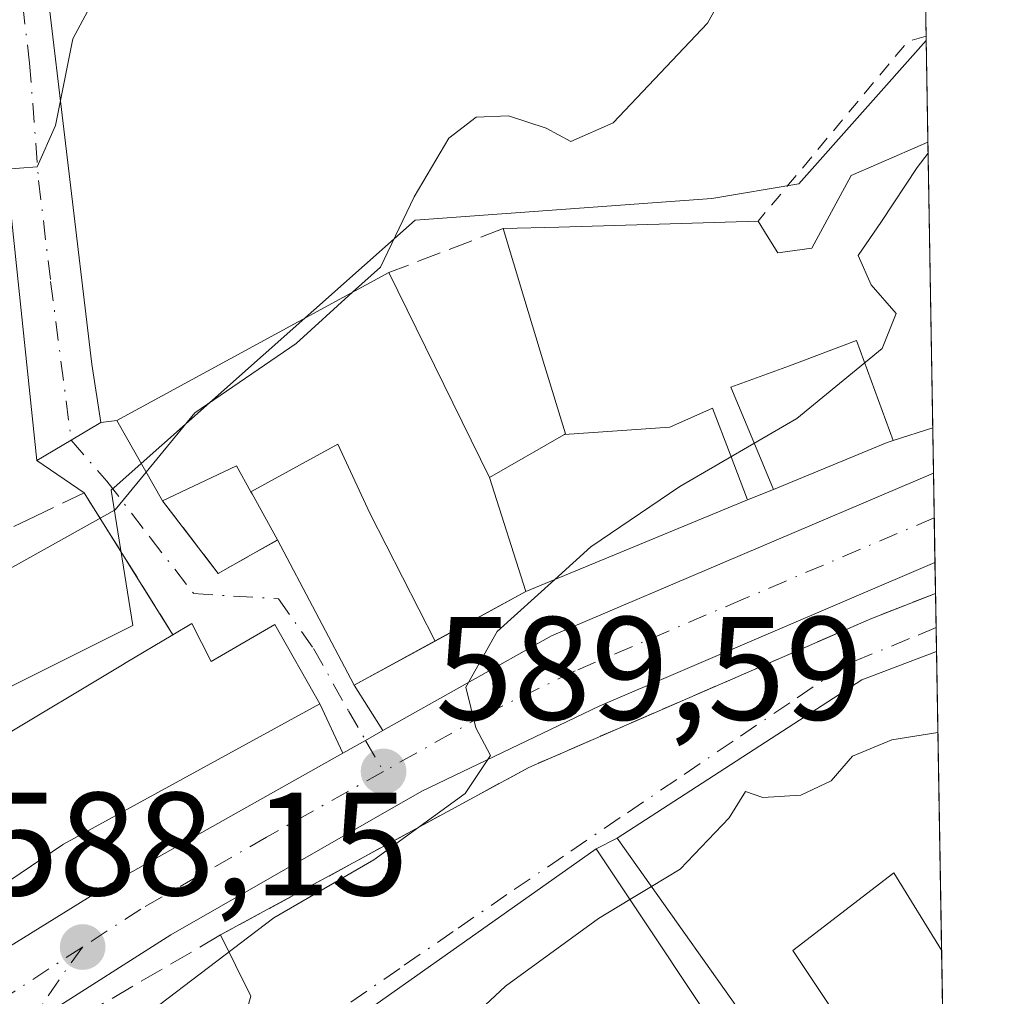
# Model space of a CAD drawing. Units: metres. Extents: x 614614 to 618090, y 4708557 to 4710927.
# Drawn here: x 618008 to 618075, y 4708863 to 4708930 of the extents above; entities that cross this region are included whole.
import ezdxf

# ---------------------------------------------------------------- set-up
doc = ezdxf.new("R2010")
doc.units = ezdxf.units.M
doc.header["$MEASUREMENT"] = 0
for name, pattern in [('DGN Style 2', [1.6480167562047852, 0.988810053722871, -0.6592067024819142]), ('DGN Style 3', [2.307223458686699, 1.648016756204785, -0.6592067024819142]), ('DGN Style 4', [2.6384748266838614, 1.318413404963828, -0.6592067024819142, 0.001648016756204785, -0.6592067024819142])]:
    doc.linetypes.add(name, pattern=pattern)
for name, color, linetype, lineweight in [('Alambrada', 7, 'DGN Style 2', 0), ('Carretera de calzada única Cxs', 7, 'Continuous', 13), ('Carretera de calzada única eje', 7, 'DGN Style 4', 0), ('Comarca CxS', 21, 'Continuous', 0), ('Comunidad Autónoma CxS', 142, 'Continuous', 0), ('Curva de nivel normal', 30, 'Continuous', 0), ('Edificación Cxs', 1, 'Continuous', 13), ('Municipio CxS', 4, 'Continuous', 0), ('Muro lineal', 1, 'DGN Style 3', 13), ('Núcleo urbano CxS', 7, 'Continuous', 0), ('Pista pavimentada Cxs', 135, 'Continuous', 0), ('Pista pavimentada eje', 135, 'DGN Style 4', 0), ('Provincia CxS', 1, 'Continuous', 0), ('Punto de cota en terreno', 7, 'Continuous', 0), ('Rótulo de punto de cota en terreno', 7, 'Continuous', 0), ('Vía urbana Cxs', 4, 'Continuous', 0), ('Vía urbana eje', 4, 'DGN Style 4', 0)]:
    doc.layers.add(name, color=color, linetype=linetype, lineweight=lineweight)
doc.styles.add('Style-Arial', font='txt')

# ---------------------------------------------------------------- blocks, each defined once
blk = doc.blocks.new('5PATER')
at = {"layer": 'Núcleo urbano CxS', "linetype": 'Continuous', "lineweight": 0}
h = blk.add_hatch(color=51, dxfattribs=at)
edge = h.paths.add_edge_path()
edge.add_ellipse((0, 0), major_axis=(-0.1095731443231308, -0.1110710700762829), ratio=0.9994222409660322, start_angle=0, end_angle=360)

msp = doc.modelspace()

# ---------------------------------------------------------------- linework, layer by layer
at = {"layer": 'Alambrada', "color": 7, "linetype": 'DGN Style 2', "lineweight": 0, "extrusion": (-0.1428773770363996, 0.3762630338727177, 0.915430054385422), "elevation": 1684026.709172597, "flags": 128}
msp.add_lwpolyline([(-2249459.704654798, -3828838.603056055), (-2249458.453886263, -3828838.748902862), (-2249444.530845586, -3828830.175247355)], dxfattribs=at)
at = {"layer": 'Carretera de calzada única Cxs', "color": 7, "linetype": 'Continuous', "lineweight": 13, "extrusion": (0.2090358910672594, -0.5452014938358455, 0.8118246900439031), "elevation": -2437617.499584572, "flags": 128}
msp.add_lwpolyline([(2262843.828947502, 3390145.607797267), (2262856.860860426, 3390147.970525543), (2262885.143725683, 3390149.232725268)], dxfattribs=at)
at = {"layer": 'Carretera de calzada única Cxs', "color": 7, "linetype": 'Continuous', "lineweight": 13, "extrusion": (0.003777556194363477, -0.2227841270040251, 0.97486048377409), "elevation": -1046153.779730193, "flags": 128}
msp.add_lwpolyline([(697814.1884070637, 4579777.035592134), (697814.1884070637, 4579770.803548392)], dxfattribs=at)
at = {"layer": 'Carretera de calzada única Cxs', "color": 7, "linetype": 'Continuous', "lineweight": 13, "extrusion": (-0.4901971257329796, 0.8716115358208583, 0.0003294649153389543), "elevation": 3801357.91823715, "flags": 128}
msp.add_lwpolyline([(-2846961.209737775, -660.7728005675597), (-2846962.994528384, -660.4271005488066), (-2846964.357367481, -660.2187005374929)], dxfattribs=at)
at = {"layer": 'Carretera de calzada única Cxs', "color": 7, "linetype": 'Continuous', "lineweight": 13}
for points in [[(617947.0696999999, 4708926.152000001, 571.9474999999948), (617945.4101, 4708915.040100001, 574.4673999999941), (617936.9200999998, 4708870.5101, 576.3141999999935), (617920.2100999998, 4708780.8201, 581.4465000000055), (617920.3000999996, 4708774.2601, 580.2204000000056), (617921.5000999998, 4708772.1801, 579.9723999999987), (617923.9200999998, 4708770.800100001, 580.2376999999979), (617925.3501000004, 4708771.0101, 580.3815000000031), (617928.5100999996, 4708772.5101, 580.751900000003), (617937.7801000001, 4708786.540100001, 582.132500000007), (617953.5500999996, 4708813.9801, 584.2001000000018), (617966.1401000004, 4708834.460100001, 585.3448000000062), (617971.1201, 4708840.1501, 585.7455000000045), (617980.3000999996, 4708848.890100001, 586.307799999995), (617992.5800999999, 4708857.890100001, 588.6873999999953), (618013.7600999996, 4708871.0101, 591.4948000000004), (618029.5350000003, 4708879.880899999, 591.641300000003)], [(617953.5500999996, 4708813.9801, 584.2001000000018), (617966.1401000004, 4708834.460100001, 585.3448000000062), (617971.1201, 4708840.1501, 585.7455000000045), (617980.3000999996, 4708848.890100001, 586.307799999995), (617992.5800999999, 4708857.890100001, 588.6873999999953), (618013.7600999996, 4708871.0101, 591.4948000000004), (618029.5350000003, 4708879.880899999, 591.641300000003), (618031.0906999996, 4708880.755700001, 591.9869999999937), (618032.2786999998, 4708881.423699999, 592.1953000000067), (618043.7600999996, 4708887.880100001, 593.5749999999971), (618069.8016999997, 4708898.962099999, 594.3120000000055), (618069.9046999998, 4708892.887700001, 592.9233999999997), (618047.0100999996, 4708883.090100001, 591.9980000000069), (618034.9200999998, 4708877.300100001, 591.3856999999989), (618017.8201000001, 4708867.5101, 589.555600000007), (618009.2572999997, 4708862.0374, 588.8034999999945), (618008.0162000004, 4708861.244100001, 588.7354999999952), (618002.2866000002, 4708857.446900001, 587.7808999999979), (617996.9801000003, 4708853.9301, 588.6128000000026), (617984.8000999996, 4708844.350099999, 589.2740000000049), (617975.7801000001, 4708836.270099999, 589.0185999999958), (617971.2100999998, 4708831.0001, 587.8413), (617958.6601, 4708811.5601, 586.735400000005), (617944.7301000003, 4708786.190099999, 584.6490000000049)], [(618069.9046, 4708892.887599999, 592.9233999999997), (618047.0100999996, 4708883.090100001, 591.9980000000069), (618034.9200999998, 4708877.300100001, 591.3856999999989), (618017.8201000001, 4708867.5101, 589.555600000007), (618009.2572999997, 4708862.0374, 588.8034999999945)]]:
    msp.add_polyline3d(points, dxfattribs=at)
at = {"layer": 'Carretera de calzada única eje', "color": 7, "linetype": 'DGN Style 4', "lineweight": 0}
for points in [[(618069.8531, 4708895.9255, 592.8319000000047), (618056.8300999999, 4708890.380100001, 592.6993999999977), (618045.3901000004, 4708885.4901, 592.024900000004), (618039.3501000004, 4708882.590100001, 590.8852999999945), (618032.3201000001, 4708878.640100001, 590.855899999995)], [(618032.3201000001, 4708878.640100001, 590.855899999995), (618024.3501000004, 4708874.1601, 590.4554999999964), (618015.7801000001, 4708869.2601, 590.0540000000037), (618011.8000999996, 4708866.670100001, 589.2183999999979)], [(618011.8000999996, 4708866.670100001, 589.2183999999979), (618005.3701, 4708862.470100001, 588.2140999999974), (617994.7801000001, 4708855.9101, 588.2103999999963), (617988.6901000004, 4708851.110099999, 587.7884999999952), (617982.5500999996, 4708846.610099999, 586.7681000000011), (617978.0301000001, 4708842.5801, 586.247199999998), (617973.4600999998, 4708838.210100001, 586.4135999999999), (617971.1700999998, 4708835.5701, 586.4802000000054), (617968.6700999998, 4708832.7301, 585.7948000000034), (617962.3901000004, 4708823.0101, 585.3169000000053), (617956.1001000004, 4708812.7601, 585.1178999999975), (617949.1401000004, 4708800.090100001, 582.9511000000057), (617941.9600999998, 4708787.610099999, 582.5445999999939), (617941.2500999998, 4708786.360099999, 583.1331999999966), (617936.3300999999, 4708778.1601, 582.8095999999932), (617931.7100999998, 4708771.140100001, 581.7370999999986), (617930.0301000001, 4708768.5601, 581.9260000000068), (617928.4600999998, 4708767.8201, 581.1732000000047), (617926.5301000001, 4708766.550100001, 580.7489999999962), (617925.8000999996, 4708766.4301, 580.7103999999963), (617923.9401000004, 4708765.920100001, 580.6383999999962), (617922.4600999998, 4708766.1601, 580.4535000000033), (617921.4600999998, 4708766.630100001, 580.3426000000036)]]:
    msp.add_polyline3d(points, dxfattribs=at)
at = {"layer": 'Comarca CxS', "color": 21, "linetype": 'Continuous', "lineweight": 0, "flags": 128}
msp.add_lwpolyline([(618074.6300008851, 4708614.099982894), (614652.1300008604, 4708556.849982895), (614615.6036468776, 4710775.749251428), (614614.0500008619, 4710870.129982872), (614702.1178260557, 4710871.604399562), (618035.4200008855, 4710927.409982871)], close=True, dxfattribs=at)
at = {"layer": 'Comunidad Autónoma CxS', "color": 142, "linetype": 'Continuous', "lineweight": 0, "flags": 128}
msp.add_lwpolyline([(618074.6300008851, 4708614.099982894), (614652.1300008604, 4708556.849982895), (614615.6036468776, 4710775.749251428), (614614.0500008619, 4710870.129982872), (614702.1178260557, 4710871.604399562), (618035.4200008855, 4710927.409982871)], close=True, dxfattribs=at)
at = {"layer": 'Curva de nivel normal', "color": 30, "linetype": 'Continuous', "lineweight": 0, "flags": 128}
for points, elevation in [([(618044.2999999998, 4708979.8201), (618046.4699999997, 4708975.8301), (618045.8600000005, 4708971.460100001), (618044.6399999997, 4708966.120100001), (618041.3399999999, 4708961.7601), (618039.29, 4708958.120100001), (618038.9199999999, 4708955.800100001), (618036.0099999999, 4708953.110099999), (618028.04, 4708948.030099999), (618022.5999999996, 4708943.0601), (618017.2999999998, 4708936.460100001), (618013.3099999996, 4708932.6601), (618011.1399999997, 4708928.590100001), (618009.9500000002, 4708922.6601), (618008.7199999997, 4708919.850099999), (618006.29, 4708919.670100001), (618003.2199999997, 4708921.1801), (618001.3881999999, 4708921.411900001)], 580), ([(618068.9331999999, 4708950.198899999), (618068.8300000001, 4708949.960100001), (618065.9699999997, 4708947.020099999), (618059.8700000001, 4708945.340100001), (618057.0099999999, 4708943.5001), (618057.7100000001, 4708940.5601), (618058.4100000003, 4708936.880100001), (618054.3899999997, 4708929.640100001), (618047.9699999997, 4708922.850099999), (618045.0899999999, 4708921.5701), (618043.4000000004, 4708922.4901), (618040.8300000001, 4708923.3301), (618038.6299999999, 4708923.2301), (618036.7599999999, 4708921.8101), (618034.4100000003, 4708917.8101), (618032.1100000005, 4708913.020099999), (618030.2081000004, 4708911.300100001)], 585), ([(618069.4316999996, 4708920.7874), (618068.7000000002, 4708919.800100001), (618066.2599999999, 4708916.130100001), (618064.6799999997, 4708913.800100001), (618065.5499999998, 4708911.800100001), (618067.25, 4708909.850099999), (618066.2999999998, 4708907.460100001), (618060.4900000002, 4708902.700099999), (618052.5199999996, 4708898.0601), (618046.4400000004, 4708893.940099999), (618043.9856000004, 4708891.724300001)], 590), ([(618030.2081000004, 4708911.300100001), (618026.3600000005, 4708907.8201), (618019.4600000001, 4708903.0801), (618016.1451000003, 4708899.0448)], 585), ([(618016.1451000003, 4708899.0448), (618014.0300000003, 4708896.470100001), (618004.1100000005, 4708890.960100001), (618001.1200000001, 4708888.550100001), (617997.1299999999, 4708883.420100001), (617995.4000000004, 4708877.420100001), (617995.0632999997, 4708876.3946)], 585), ([(618043.9856000004, 4708891.724300001), (618040.0599999996, 4708888.1801), (618037.9199999999, 4708884.380100001), (618038.6100000005, 4708881.600099999), (618039.6100000005, 4708879.7301), (618037.8899999997, 4708877.140100001), (618031.6600000003, 4708872.620100001), (618024.8499999996, 4708868.6601), (618012.0599999996, 4708858.9301), (618005.1699999999, 4708851.7501), (618004.6862000005, 4708851.0395)], 590), ([(618070.1010999996, 4708881.294500001), (618066.9600000001, 4708880.800100001), (618064.2800000003, 4708879.670100001), (618062.8300000001, 4708877.9901), (618060.7699999996, 4708877.030099999), (618058.1699999999, 4708876.860099999), (618057, 4708877.270099999), (618055.8799999999, 4708875.470100001), (618052.5300000003, 4708871.970100001), (618050.5862999996, 4708870.799000001)], 595), ([(618050.5862999996, 4708870.799000001), (618049.1020999998, 4708869.9047)], 595), ([(618049.1020999998, 4708869.9047), (618046.9699999997, 4708868.620100001), (618040.6399999997, 4708864.0001), (618034.1299999999, 4708857.9301), (618032.5120000001, 4708855.255200001)], 595)]:
    msp.add_lwpolyline(points, dxfattribs=dict(at, elevation=elevation))
at = {"layer": 'Edificación Cxs', "color": 1, "linetype": 'Continuous', "lineweight": 13, "flags": 128}
for points, elevation in [([(618067.0530000003, 4708901.193800001), (618065.8020000001, 4708904.609099999), (618064.551, 4708908.024), (618059.9929999998, 4708906.287000001), (618055.9929999998, 4708904.842), (618057.4437999995, 4708901.3551), (618058.8947999999, 4708897.867799999), (618057.1364000002, 4708897.143200001), (618055.9342, 4708900.271299999), (618054.7319999998, 4708903.399), (618051.8269999997, 4708902.096999999), (618048.2357999999, 4708901.854599999), (618044.6442, 4708901.612299999), (618044.7100999998, 4708901.6501), (618043.3000999996, 4708906.313300001), (618041.8901000004, 4708910.976700001), (618040.4801000003, 4708915.640100001), (618044.2688999996, 4708915.751300001), (618048.0576999999, 4708915.862500001), (618051.8465, 4708915.9737), (618054.8482999997, 4708916.061899999), (618057.8501000004, 4708916.1501), (618058.4693, 4708915.156300001), (618059.1901000004, 4708914.0001), (618061.5100999996, 4708914.3101), (618062.8501000004, 4708916.790100001), (618064.1901000004, 4708919.270099999), (618066.0790999997, 4708920.086300001), (618069.4194999998, 4708921.529899999), (618069.7493000003, 4708902.069900001)], 599.448900000003), ([(618039.5499999998, 4708898.680400001), (618042.0102000004, 4708890.909800001), (618035.8284999998, 4708887.530400001), (618031.375, 4708896.249), (618029.1940000001, 4708900.952), (618023.2823999999, 4708897.704100001), (618023.2802999998, 4708897.708500001), (618022.3000999996, 4708899.4801), (618017.2600999996, 4708897.090100001), (618014.1401000004, 4708902.5601), (618032.6901000004, 4708912.6501)], 597.9955999999949), ([(618067.0530000003, 4708901.193800001), (618066.6401000004, 4708901.0601), (618058.8947999999, 4708897.867799999), (618057.4437999995, 4708901.3551), (618055.9929999998, 4708904.842), (618059.9929999998, 4708906.287000001), (618064.551, 4708908.024), (618065.8020000001, 4708904.609099999)], 599.448900000003), ([(618057.1364000002, 4708897.143200001), (618042.0102000004, 4708890.909800001), (618039.5499999998, 4708898.680400001), (618044.6004999997, 4708901.587099999), (618044.6442, 4708901.612299999), (618048.2357999999, 4708901.854599999), (618051.8269999997, 4708902.096999999), (618054.7319999998, 4708903.399), (618055.9342, 4708900.271299999)], 599.1861999999963), ([(618035.8284999998, 4708887.530400001), (618030.3081, 4708884.512900001), (618025.1001000004, 4708894.420100001), (618023.3570999998, 4708897.569700001), (618023.2823999999, 4708897.704100001), (618029.1940000001, 4708900.952), (618031.375, 4708896.249)], 596.7301000000007), ([(618019.2500999998, 4708888.7301), (618020.5800999999, 4708886.140100001), (618024.9020999996, 4708888.6457), (618027.9833000004, 4708883.2421), (618010.5100999996, 4708873.690099999), (618010.4307000004, 4708873.636499999), (618001.1201, 4708867.340100001), (617996.6700999998, 4708875.2601), (618005.6001000004, 4708880.5701), (618005.8321000002, 4708880.708900001), (618014.6341000004, 4708885.9715), (618014.6586999996, 4708885.986099999), (618017.9600999998, 4708887.960100001)], 593.6012000000046), ([(618070.0083, 4708886.8095), (618070.3526999997, 4708866.455700001), (618070.3501000004, 4708866.460100001), (618067.1101000002, 4708871.7301), (618060.2100999998, 4708866.4301), (618063.7600999996, 4708861.120100001), (618067.4401000004, 4708856.670100001), (618054.8000999996, 4708848.840100001), (618054.3000999996, 4708849.7501), (618051.5401, 4708854.7401), (618053.3901000004, 4708856.0701), (618051.4801000003, 4708858.5101), (618036.9801000003, 4708848.600099999), (618028.8701, 4708860.6801), (618046.8000999996, 4708873.360099999), (618057.1401000004, 4708857.840100001), (618058.7100999998, 4708859.3201), (618048.2500999998, 4708874.100099999), (618064.9101, 4708884.890100001)], 602.5516999999967)]:
    msp.add_lwpolyline(points, close=True, dxfattribs=dict(at, elevation=elevation))
at = {"layer": 'Edificación Cxs', "color": 1, "linetype": 'Continuous', "lineweight": 13, "extrusion": (-0.004785923670189298, 0.2823956170614179, 0.9592860941341349), "elevation": 1327388.490939366, "flags": 128}
msp.add_lwpolyline([(-697774.0660334097, -4506340.342128497), (-697774.0660334097, -4506320.053296444)], dxfattribs=at)
at = {"layer": 'Edificación Cxs', "color": 1, "linetype": 'Continuous', "lineweight": 13, "extrusion": (0.02934438192757319, -0.9995693548909618, 0.0001095999792431286), "elevation": -4688751.687862803, "flags": 128}
msp.add_lwpolyline([(755954.5475381964, 1105.461494307253), (755958.3379696854, 1105.751094302462), (755962.1284011756, 1105.520094300794), (755965.9188326657, 1104.698294302669), (755968.9219281474, 1105.190494308055), (755971.92502363, 1106.086094311)], dxfattribs=at)
at = {"layer": 'Edificación Cxs', "color": 1, "linetype": 'Continuous', "lineweight": 13, "extrusion": (-0.370275772118213, 0.3218432797205102, 0.8713855380260832), "elevation": 1287203.830083088, "flags": 128}
msp.add_lwpolyline([(-3959436.833870434, -2285087.251061977), (-3959438.91552516, -2285094.071501758), (-3959458.700070369, -2285085.600833937)], dxfattribs=at)
at = {"layer": 'Edificación Cxs', "color": 1, "linetype": 'Continuous', "lineweight": 13, "extrusion": (0.03563431732029003, 0.02127009636390426, 0.9991385181393955), "elevation": 122770.8812960825, "flags": 128}
msp.add_lwpolyline([(3726601.99274903, -2941587.541874302), (3726601.99274903, -2941589.04550117)], dxfattribs=at)
at = {"layer": 'Edificación Cxs', "color": 1, "linetype": 'Continuous', "lineweight": 13, "extrusion": (0.5131681612807932, -0.8582880856250522, 1.793803091919116e-05), "elevation": -3724435.281882669, "flags": 128}
msp.add_lwpolyline([(2946874.427738572, 657.5807353487965), (2946874.69808915, 657.6191353501472), (2946884.953339647, 657.3631353487579), (2946884.981945788, 657.3587353471007), (2946888.828492025, 657.0500353487081)], dxfattribs=at)
at = {"layer": 'Edificación Cxs', "color": 1, "linetype": 'Continuous', "lineweight": 13, "extrusion": (-0.001513885126046319, 0.0893916888189352, 0.9959953986449556), "elevation": 420595.9796319232, "flags": 128}
msp.add_lwpolyline([(-697716.9003408498, -4678879.783327837), (-697716.9003408498, -4678859.344760917)], dxfattribs=at)
at = {"layer": 'Edificación Cxs', "color": 1, "linetype": 'Continuous', "lineweight": 13}
for points in [[(618057.8501000004, 4708916.1501, 592.1989999999934), (618058.4693, 4708915.156300001, 592.9235999999946), (618059.1901000004, 4708914.0001, 593.8279999999941), (618061.5100999996, 4708914.3101, 594.700800000006), (618062.8501000004, 4708916.790100001, 593.6386000000057), (618064.1901000004, 4708919.270099999, 592.5132000000012), (618066.0790999997, 4708920.086300001, 592.6604999999981), (618069.4194, 4708921.529899999, 591.8181000000042)], [(618032.6901000004, 4708912.6501, 590.404999999999), (618039.5500999996, 4708898.6801, 596.3263000000006), (618044.6004999997, 4708901.587099999, 596.9135999999999), (618044.6445000004, 4708901.612299999, 596.9238999999943), (618044.7100999998, 4708901.6501, 596.9397000000026), (618043.3000999996, 4708906.313300001, 594.5825999999943), (618041.8901000004, 4708910.976700001, 594.4665999999997), (618040.4801000003, 4708915.640100001, 591.5743999999977)], [(618069.7492000004, 4708902.069900001, 597.5483999999997), (618067.0528999995, 4708901.1941, 597.4422999999952), (618066.6401000004, 4708901.0601, 597.4089999999997), (618058.8947000002, 4708897.868100001, 596.9780000000028), (618057.1363000004, 4708897.1435, 597.2410999999993), (618042.0100999996, 4708890.9101, 597.9959999999992), (618035.8283000002, 4708887.5307, 596.7302000000054), (618030.3081, 4708884.512900001, 594.2756999999983), (618025.1001000004, 4708894.420100001, 592.6435999999958)], [(618025.1001000004, 4708894.420100001, 592.6435999999958), (618023.3570999998, 4708897.569700001, 591.5072999999975), (618023.2827000003, 4708897.704299999, 591.4872999999934), (618023.2802999998, 4708897.708500001, 591.486699999994), (618022.3000999996, 4708899.4801, 591.4464000000007), (618017.2600999996, 4708897.090100001, 589.5954000000056)], [(618019.2500999998, 4708888.7301, 590.1785999999993), (618020.5800999999, 4708886.140100001, 592.1345000000001), (618024.9020999996, 4708888.6457, 592.983600000007), (618027.9833000004, 4708883.2421, 593.6012000000047), (618010.5100999996, 4708873.690099999, 593.2743999999948), (618010.4307000004, 4708873.636499999, 593.247199999998), (618001.1201, 4708867.340100001, 590.881899999993)], [(618028.8701, 4708860.6801, 597.6248999999953), (618046.8000999996, 4708873.360099999, 598.843200000003), (618057.1401000004, 4708857.840100001, 601.7167999999947), (618058.7100999998, 4708859.3201, 601.4891999999963), (618048.2500999998, 4708874.100099999, 598.9293000000034), (618064.9101, 4708884.890100001, 598.4048999999941), (618070.0080000004, 4708886.8095, 598.7198999999965)], [(618070.3526999997, 4708866.455700001, 600.547200000001), (618070.3501000004, 4708866.460100001, 600.546100000007), (618067.1101000002, 4708871.7301, 601.5975000000036), (618060.2100999998, 4708866.4301, 600.668399999995), (618063.7600999996, 4708861.120100001, 599.578999999998), (618067.4401000004, 4708856.670100001, 601.0638000000035)]]:
    msp.add_polyline3d(points, dxfattribs=at)
at = {"layer": 'Municipio CxS', "color": 4, "linetype": 'Continuous', "lineweight": 0, "flags": 128}
msp.add_lwpolyline([(614615.6036468776, 4710775.749251428), (614655.2600000005, 4710823.089000001), (614660.5050000004, 4710828.520000001), (614665.2910000008, 4710833.475000001), (614695.2429999998, 4710864.486), (614702.1178260557, 4710871.604399562), (618035.4200008855, 4710927.409982871), (618074.6300008851, 4708614.099982894), (614652.1300008604, 4708556.849982895)], close=True, dxfattribs=at)
at = {"layer": 'Muro lineal', "color": 1, "linetype": 'DGN Style 3', "lineweight": 13, "extrusion": (-0.1295736405958686, -0.04973365667272194, 0.9903217835919255), "elevation": -313687.4997727844, "flags": 128}
msp.add_lwpolyline([(-4174741.790045351, 2242541.422029065), (-4174741.790045351, 2242532.996372037)], dxfattribs=at)
at = {"layer": 'Muro lineal', "color": 1, "linetype": 'DGN Style 3', "lineweight": 13, "extrusion": (-0.4494050157770096, -0.41868255860001, 0.7891388007940142), "elevation": -2248807.865786005, "flags": 128}
msp.add_lwpolyline([(-3024102.638137743, 2890211.740226627), (-3024096.425563404, 2890210.969812242), (-3024095.340394568, 2890216.702984712)], dxfattribs=at)
at = {"layer": 'Muro lineal', "color": 1, "linetype": 'DGN Style 3', "lineweight": 13, "extrusion": (-0.2255222557893902, 0.455402429502106, 0.861248128791723), "elevation": 2005561.770256739, "flags": 128}
msp.add_lwpolyline([(-2643532.663795142, -3397769.951999737), (-2643532.663795142, -3397764.536055195)], dxfattribs=at)
at = {"layer": 'Muro lineal', "color": 1, "linetype": 'DGN Style 3', "lineweight": 13}
for points in [[(618017.9600999998, 4708887.960100001, 590.2409999999945), (618011.9101, 4708897.640100001, 585.9695999999967), (618008.6001000004, 4708896.050100001, 586.9382000000041), (618006.3701, 4708894.9801, 588.5184000000008)], [(618069.9404999996, 4708890.770300001, 594.7210999999952), (618065.5301000001, 4708889.050100001, 594.5767000000051), (618042.2100999998, 4708878.9101, 593.5801000000065), (618021.2100999998, 4708867.4901, 591.7139000000025)], [(618021.2100999998, 4708867.4901, 591.7139000000025), (618009.5500999996, 4708860.6801, 589.4214000000065), (618007.7100999998, 4708858.780099999, 589.498900000006), (618003.5800999999, 4708852.340100001, 593.5448000000034)]]:
    msp.add_polyline3d(points, dxfattribs=at)
at = {"layer": 'Núcleo urbano CxS', "color": 7, "linetype": 'Continuous', "lineweight": 0, "extrusion": (-0.001516105231313455, 0.0894662371079089, 0.99598870166417), "elevation": 420937.8902015666, "flags": 128}
msp.add_lwpolyline([(-697767.1675750326, -4678912.238408207), (-697767.1675750327, -4678883.65295632)], dxfattribs=at)
at = {"layer": 'Núcleo urbano CxS', "color": 7, "linetype": 'Continuous', "lineweight": 0, "extrusion": (-0.005335589000473141, 0.3146930452501994, 0.9491784967861283), "elevation": 1479126.691070353, "flags": 128}
msp.add_lwpolyline([(-697808.4193621546, -4458841.5095275), (-697808.4193621546, -4458841.198793127)], dxfattribs=at)
at = {"layer": 'Núcleo urbano CxS', "color": 7, "linetype": 'Continuous', "lineweight": 0, "extrusion": (-0.005846865892182144, 0.344562025138775, 0.9387453461889997), "elevation": 1619455.448788738, "flags": 128}
msp.add_lwpolyline([(-697874.5435892949, -4409801.851015857), (-697874.5435892949, -4409794.473725642)], dxfattribs=at)
at = {"layer": 'Núcleo urbano CxS', "color": 7, "linetype": 'Continuous', "lineweight": 0, "extrusion": (-0.001469917361960683, 0.08673314709260484, 0.996230495687801), "elevation": 408098.6571473558, "flags": 128}
msp.add_lwpolyline([(-697774.0657032673, -4680012.710342694), (-697774.0657032673, -4679993.173905556)], dxfattribs=at)
at = {"layer": 'Núcleo urbano CxS', "color": 7, "linetype": 'Continuous', "lineweight": 0, "extrusion": (-0.001867209571961837, 0.1101122186165703, 0.9939174074538342), "elevation": 517941.4929451002, "flags": 128}
msp.add_lwpolyline([(-697819.8479042328, -4669106.267616199), (-697819.8479042329, -4669103.140347503)], dxfattribs=at)
at = {"layer": 'Núcleo urbano CxS', "color": 7, "linetype": 'Continuous', "lineweight": 0, "extrusion": (-0.001374587935267737, 0.08104997505739331, 0.9967090909845281), "elevation": 381396.4512193127, "flags": 128}
msp.add_lwpolyline([(-697831.2344768578, -4682233.26849827), (-697831.2344768578, -4682230.221433977)], dxfattribs=at)
at = {"layer": 'Núcleo urbano CxS', "color": 7, "linetype": 'Continuous', "lineweight": 0, "extrusion": (-0.0009785484027913468, 0.05772295510837895, 0.9983321606041646), "elevation": 271797.6831325393, "flags": 128}
msp.add_lwpolyline([(-697797.1501898004, -4689873.845633231), (-697797.1501898004, -4689870.802220812)], dxfattribs=at)
at = {"layer": 'Núcleo urbano CxS', "color": 7, "linetype": 'Continuous', "lineweight": 0, "extrusion": (-0.004707968429164791, 0.2784408209095449, 0.9604418484658448), "elevation": 1308806.988013016, "flags": 128}
msp.add_lwpolyline([(-697589.6948348765, -4511770.813182001), (-697589.6948348766, -4511768.60836071)], dxfattribs=at)
at = {"layer": 'Núcleo urbano CxS', "color": 7, "linetype": 'Continuous', "lineweight": 0, "extrusion": (-0.005481200848596048, 0.3228912977965011, 0.946420184825191), "elevation": 1517633.203432874, "flags": 128}
msp.add_lwpolyline([(-697904.5790110474, -4445827.453695674), (-697904.5790110475, -4445824.994708346)], dxfattribs=at)
at = {"layer": 'Núcleo urbano CxS', "color": 7, "linetype": 'Continuous', "lineweight": 0, "extrusion": (-0.004567813107283854, 0.2684658278853009, 0.9632783784250932), "elevation": 1261924.283016423, "flags": 128}
msp.add_lwpolyline([(-698088.3462863329, -4525026.07615168), (-698088.3462863329, -4525024.379719454)], dxfattribs=at)
at = {"layer": 'Núcleo urbano CxS', "color": 7, "linetype": 'Continuous', "lineweight": 0, "extrusion": (-0.001471081875156394, 0.08681387704784159, 0.9962234622162032), "elevation": 408479.3782598358, "flags": 128}
msp.add_lwpolyline([(-697763.0481893444, -4679946.28157853), (-697763.0481893445, -4679925.847687172)], dxfattribs=at)
at = {"layer": 'Núcleo urbano CxS', "color": 7, "linetype": 'Continuous', "lineweight": 0, "extrusion": (-0.004193092025610926, 0.2473140834715815, 0.968926293427873), "elevation": 1162554.756065343, "flags": 128}
msp.add_lwpolyline([(-697806.6448089039, -4551589.495917103), (-697806.6448089039, -4551581.349957775)], dxfattribs=at)
at = {"layer": 'Núcleo urbano CxS', "color": 7, "linetype": 'Continuous', "lineweight": 0}
for points in [[(618056.7783000004, 4708978.275900001, 582.5896000000066), (618068.5239000004, 4708974.3475, 583.9793999999965), (618069.3017999995, 4708928.454399999, 587.2652999999991), (618060.6158999996, 4708918.686699999, 587.9413000000059), (618054.6973000001, 4708917.699300001, 586.1009999999952), (618034.4753000002, 4708916.220699999, 585.6613000000071), (618013.7496999997, 4708897.8047, 583.5111999999936), (618015.2363, 4708888.596700001, 586.0476999999955), (617999.4952999996, 4708880.723900001, 585.3059000000068), (617992.2780999999, 4708876.582900001, 584.1141999999963), (617977.7373000003, 4708868.243100001, 583.8923000000068), (617977.3607000001, 4708874.170299999, 583.5154999999941), (617973.5843000002, 4708933.9605, 572.7382999999973), (617964.0197000002, 4708930.769300001, 571.5228999999963), (617951.6416999997, 4708928.909800001, 569.0182000000059), (617951.8069000002, 4708930.065300001, 568.9560999999958), (617954.1058999998, 4708946.155900001, 568.4253000000026), (617954.5503000002, 4708949.267300001, 568.7902999999933), (617953.6810999997, 4708952.5931, 568.7839999999997), (617952.5411, 4708956.954100001, 569.0485000000045), (617951.4863, 4708960.990300001, 568.857600000003), (617950.3431000002, 4708965.365, 567.8908999999985), (617953.0837000003, 4708990.702500001, 565.6944999999978)], [(617940.7137000002, 4708788.2349, 581.4801000000007), (617954.7673000004, 4708811.746300001, 583.5106999999989), (617969.0087000001, 4708834.1351, 585.152700000006), (617979.2533, 4708844.436899999, 585.8644000000058), (617977.7373000003, 4708868.243100001, 583.8923000000068), (617992.2780999999, 4708876.582900001, 584.1141999999963), (617999.4952999996, 4708880.723900001, 585.3059000000068), (618015.2363, 4708888.596700001, 586.0476999999955), (618013.7496999997, 4708897.8047, 583.5111999999936), (618034.4753000002, 4708916.220699999, 585.6613000000071), (618054.6973000001, 4708917.699300001, 586.1009999999952), (618060.6158999996, 4708918.686699999, 587.9413000000059), (618069.3017999995, 4708928.454399999, 587.2652999999991), (618071.0133999997, 4708827.469599999, 604.2611000000034), (618057.6958999997, 4708843.9583, 600.9005000000034), (618052.1335000005, 4708839.538699999, 600.991399999999), (618029.2818999998, 4708826.410300001, 597.876900000003), (618006.9172999999, 4708808.4165, 598.6285000000062), (617997.1892999997, 4708799.667500001, 597.3784000000014), (617992.8147, 4708781.190099999, 596.7581000000064), (617977.1392999999, 4708763.2739, 592.152900000001), (617958.7323000003, 4708735.8259, 590.9664000000049)], [(618069.3017999995, 4708928.454399999, 587.2652999999991), (618060.6158999996, 4708918.686699999, 587.9413000000059), (618054.6973000001, 4708917.699300001, 586.1009999999952), (618034.4753000002, 4708916.220699999, 585.6613000000071), (618013.7496999997, 4708897.8047, 583.5111999999936), (618015.2363, 4708888.596700001, 586.0476999999955), (617999.4952999996, 4708880.723900001, 585.3059000000068), (617992.2780999999, 4708876.582900001, 584.1141999999963), (617977.7373000003, 4708868.243100001, 583.8923000000068)]]:
    msp.add_polyline3d(points, dxfattribs=at)
at = {"layer": 'Pista pavimentada Cxs', "color": 135, "linetype": 'Continuous', "lineweight": 0, "extrusion": (-0.5107530793788336, 0.8597274376147941, 0.0001578522703708702), "elevation": 3732720.640617954, "flags": 128}
msp.add_lwpolyline([(-2936409.215521971, -4.275127835016633), (-2936406.875744298, -4.633727839476592), (-2936404.148548275, -4.072127832493379)], dxfattribs=at)
at = {"layer": 'Pista pavimentada Cxs', "color": 135, "linetype": 'Continuous', "lineweight": 0}
msp.add_polyline3d([(618013.0401, 4708902.420100001, 584.943299999999), (618011.0285, 4708901.225099999, 584.5847000000067), (618008.6838999996, 4708899.8321, 585.1462999999932), (618006.8201000001, 4708917.670100001, 581.8576999999932), (618005.5900999998, 4708933.690099999, 584.1371000000072), (618004.8800999997, 4708939.0601, 580.5246000000043), (618004.0301000001, 4708940.2601, 580.0515000000014), (618000.6901000004, 4708940.4901, 581.7580000000017), (618011.0301000001, 4708943.6501, 578.2609999999986), (618009.2200999996, 4708939.920100001, 578.9314000000013), (618009.1901000004, 4708935.380100001, 581.1165999999939), (618009.2100999998, 4708933.520099999, 582.1267999999982), (618012.4301000005, 4708906.4001, 582.9159999999974)], close=True, dxfattribs=at)
for points in [[(618011.0301000001, 4708943.6501, 578.2609999999986), (618009.2200999996, 4708939.920100001, 578.9314000000013), (618009.1901000004, 4708935.380100001, 581.1165999999939), (618009.2100999998, 4708933.520099999, 582.1267999999982), (618012.4301000005, 4708906.4001, 582.9159999999974), (618013.0401, 4708902.420100001, 584.943299999999)], [(618008.6838999996, 4708899.8321, 585.1462999999932), (618006.8201000001, 4708917.670100001, 581.8576999999932), (618005.5900999998, 4708933.690099999, 584.1371000000072), (618004.8800999997, 4708939.0601, 580.5246000000043), (618004.0301000001, 4708940.2601, 580.0515000000014), (618000.6901000004, 4708940.4901, 581.7580000000017)]]:
    msp.add_polyline3d(points, dxfattribs=at)
at = {"layer": 'Pista pavimentada eje', "color": 135, "linetype": 'DGN Style 4', "lineweight": 0}
msp.add_polyline3d([(618006.6971000005, 4708944.6349, 577.3165000000008), (618007.0500999996, 4708939.4901, 578.9066000000021), (618007.0351, 4708937.220100001, 580.1812000000064), (618007.3901000004, 4708934.5351, 581.9480999999942), (618007.4001000002, 4708933.6051, 582.6514000000025), (618008.1933000004, 4708926.9235, 583.9569000000047), (618008.8082999998, 4708918.9135, 581.2899000000034), (618009.6250999998, 4708912.0351, 581.9296000000032), (618011.0285, 4708901.225099999, 584.5847000000067)], dxfattribs=at)
at = {"layer": 'Provincia CxS', "color": 1, "linetype": 'Continuous', "lineweight": 0, "flags": 128}
msp.add_lwpolyline([(618074.6300008851, 4708614.099982894), (614652.1300008604, 4708556.849982895), (614615.6036468776, 4710775.749251428), (614614.0500008619, 4710870.129982872), (614702.1178260557, 4710871.604399562), (618035.4200008855, 4710927.409982871)], close=True, dxfattribs=at)
at = {"layer": 'Vía urbana Cxs', "color": 4, "linetype": 'Continuous', "lineweight": 0, "extrusion": (-0.5107530793788336, 0.8597274376147941, 0.0001578522703708702), "elevation": 3732720.640617954, "flags": 128}
msp.add_lwpolyline([(-2936409.215521971, -4.275127835016633), (-2936406.875744298, -4.633727839476592), (-2936404.148548275, -4.072127832493379)], dxfattribs=at)
at = {"layer": 'Vía urbana Cxs', "color": 4, "linetype": 'Continuous', "lineweight": 0, "extrusion": (-0.7561925983029445, -0.0962426942877456, 0.6472326460153854), "elevation": -920155.7482270026, "flags": 128}
msp.add_lwpolyline([(-4593194.576108146, 782035.4511986431), (-4593194.576108147, 782037.1644516896)], dxfattribs=at)
at = {"layer": 'Vía urbana Cxs', "color": 4, "linetype": 'Continuous', "lineweight": 0, "extrusion": (-0.232482472122093, 0.4075894624419279, 0.8830757217035811), "elevation": 1776139.310589415, "flags": 128}
msp.add_lwpolyline([(-2869875.969347443, -3341383.876705752), (-2869875.969347443, -3341376.745668996)], dxfattribs=at)
at = {"layer": 'Vía urbana Cxs', "color": 4, "linetype": 'Continuous', "lineweight": 0, "extrusion": (-0.1708292908026532, 0.1160677593654476, 0.97844040627917), "elevation": 441549.9981911663, "flags": 128}
msp.add_lwpolyline([(-4242248.923859471, -2089022.191465596), (-4242248.923859471, -2089026.177824)], dxfattribs=at)
at = {"layer": 'Vía urbana Cxs', "color": 4, "linetype": 'Continuous', "lineweight": 0, "extrusion": (-0.1857416375401381, 0.2971866200735901, 0.9365789646010333), "elevation": 1285179.636533797, "flags": 128}
msp.add_lwpolyline([(-3019783.809404282, -3432898.39850584), (-3019783.809404283, -3432910.58660487)], dxfattribs=at)
at = {"layer": 'Vía urbana Cxs', "color": 4, "linetype": 'Continuous', "lineweight": 0, "extrusion": (-0.4494050157770096, -0.41868255860001, 0.7891388007940142), "elevation": -2248807.865786005, "flags": 128}
msp.add_lwpolyline([(-3024102.638137743, 2890211.740226627), (-3024096.425563404, 2890210.969812242), (-3024095.340394568, 2890216.702984712)], dxfattribs=at)
at = {"layer": 'Vía urbana Cxs', "color": 4, "linetype": 'Continuous', "lineweight": 0, "extrusion": (-0.06714002176320924, 0.1277207418605922, 0.9895350572749891), "elevation": 560515.7116261213, "flags": 128}
msp.add_lwpolyline([(-2738115.095471121, -3839816.388344945), (-2738115.09547112, -3839805.077304929)], dxfattribs=at)
at = {"layer": 'Vía urbana Cxs', "color": 4, "linetype": 'Continuous', "lineweight": 0, "extrusion": (-0.01208721049761981, 0.7103119182444441, 0.7037832607715848), "elevation": 3337729.049137285, "flags": 128}
msp.add_lwpolyline([(-698098.9578532502, -3305735.278459047), (-698098.9578532502, -3305729.649775266)], dxfattribs=at)
at = {"layer": 'Vía urbana Cxs', "color": 4, "linetype": 'Continuous', "lineweight": 0, "extrusion": (0.03563431732029003, 0.02127009636390426, 0.9991385181393955), "elevation": 122770.8812960825, "flags": 128}
msp.add_lwpolyline([(3726601.99274903, -2941589.04550117), (3726601.99274903, -2941587.541874302)], dxfattribs=at)
at = {"layer": 'Vía urbana Cxs', "color": 4, "linetype": 'Continuous', "lineweight": 0, "extrusion": (-0.1779877935502696, 0.3200500695119507, 0.930531191498975), "elevation": 1397627.761187532, "flags": 128}
msp.add_lwpolyline([(-2828787.414410593, -3549679.462014019), (-2828782.026423491, -3549680.321896942), (-2828762.222294545, -3549678.889668955)], dxfattribs=at)
at = {"layer": 'Vía urbana Cxs', "color": 4, "linetype": 'Continuous', "lineweight": 0, "extrusion": (0.2655122232084238, -0.4162498657295081, 0.8696202094058569), "elevation": -1795461.150957889, "flags": 128}
msp.add_lwpolyline([(3053385.631705118, 3163654.628783138), (3053385.631705119, 3163650.415272133)], dxfattribs=at)
at = {"layer": 'Vía urbana Cxs', "color": 4, "linetype": 'Continuous', "lineweight": 0, "extrusion": (0.1961092806159008, -0.4248002282894952, 0.8837906517391474), "elevation": -1878609.033835778, "flags": 128}
msp.add_lwpolyline([(2534811.620048126, 3549798.408047438), (2534811.620048126, 3549802.596919165)], dxfattribs=at)
at = {"layer": 'Vía urbana Cxs', "color": 4, "linetype": 'Continuous', "lineweight": 0, "extrusion": (-0.4901971257329796, 0.8716115358208583, 0.0003294649153389543), "elevation": 3801357.91823715, "flags": 128}
msp.add_lwpolyline([(-2846961.209737775, -660.7728005675597), (-2846962.994528384, -660.4271005488066), (-2846964.357367481, -660.2187005374929)], dxfattribs=at)
at = {"layer": 'Vía urbana Cxs', "color": 4, "linetype": 'Continuous', "lineweight": 0, "extrusion": (-0.0470963777312604, -0.02403373527421053, 0.9986011770338364), "elevation": -141681.5758051533, "flags": 128}
msp.add_lwpolyline([(-3913375.555290001, 2687172.74904691), (-3913375.555290001, 2687171.118764588)], dxfattribs=at)
at = {"layer": 'Vía urbana Cxs', "color": 4, "linetype": 'Continuous', "lineweight": 0, "extrusion": (-0.04522508991149578, -0.03198294144377674, 0.9984647127961513), "elevation": -177956.9192425753, "flags": 128}
msp.add_lwpolyline([(-3487760.704370282, 3218590.861096002), (-3487760.704370281, 3218568.866743207)], dxfattribs=at)
at = {"layer": 'Vía urbana Cxs', "color": 4, "linetype": 'Continuous', "lineweight": 0, "extrusion": (-0.2255222557893902, 0.455402429502106, 0.861248128791723), "elevation": 2005561.770256739, "flags": 128}
msp.add_lwpolyline([(-2643532.663795142, -3397764.536055195), (-2643532.663795142, -3397769.951999737)], dxfattribs=at)
at = {"layer": 'Vía urbana Cxs', "color": 4, "linetype": 'Continuous', "lineweight": 0}
msp.add_polyline3d([(618032.2786999998, 4708881.423699999, 592.1953000000067), (618031.0906999996, 4708880.755700001, 591.9869999999937), (618029.5350000003, 4708879.880899999, 591.641300000003), (618027.9833000004, 4708883.2421, 593.6012000000047), (618024.9020999996, 4708888.6457, 592.983600000007), (618020.5800999999, 4708886.140100001, 592.1345000000001), (618019.2500999998, 4708888.7301, 590.1785999999993), (618017.9600999998, 4708887.960100001, 590.2409999999945), (618011.9101, 4708897.640100001, 585.9695999999967), (618008.6838999996, 4708899.8321, 585.1462999999932), (618011.0285, 4708901.225099999, 584.5847000000067), (618013.0401, 4708902.420100001, 584.943299999999), (618014.1401000004, 4708902.5601, 586.249299999996), (618017.2600999996, 4708897.090100001, 589.5954000000056), (618021.0500999996, 4708892.130100001, 589.122199999998), (618025.1001000004, 4708894.420100001, 592.6435999999958), (618030.3081, 4708884.512900001, 594.2756999999983)], close=True, dxfattribs=at)
for points in [[(618022.4674000005, 4708860.545, 594.5823999999993), (618023.2801000001, 4708863.3101, 594.4661999999954), (618021.2100999998, 4708867.4901, 591.7139000000025), (618042.2100999998, 4708878.9101, 593.5801000000065), (618043.9919999996, 4708879.684900001, 593.3263000000006), (618065.5301999999, 4708889.050100001, 594.5767000000051), (618069.9404999996, 4708890.770300001, 594.7212000000001), (618070.0083, 4708886.8095, 598.7200000000012), (618064.9101999998, 4708884.890100001, 598.4048999999941), (618048.2501999997, 4708874.100099999, 598.9293999999937), (618046.8000999996, 4708873.360099999, 598.843200000003), (618028.8701, 4708860.6801, 597.6248999999953)], [(618021.2100999998, 4708867.4901, 591.7139000000025), (618042.2100999998, 4708878.9101, 593.5801000000065), (618043.9919999996, 4708879.684900001, 593.3263000000006), (618065.5301999999, 4708889.050100001, 594.5767000000051), (618069.9404999996, 4708890.770300001, 594.7210999999952)], [(618027.9833000004, 4708883.2421, 593.6012000000047), (618024.9020999996, 4708888.6457, 592.983600000007), (618020.5800999999, 4708886.140100001, 592.1345000000001), (618019.2500999998, 4708888.7301, 590.1785999999993)], [(618015.9801000003, 4708847.190099999, 595.5868999999948), (618017.5725999996, 4708851.946000001, 594.7722000000067), (618018.7632999998, 4708854.195, 594.4858999999997), (618022.4674000005, 4708860.545, 594.5823999999993), (618023.2801000001, 4708863.3101, 594.4661999999954)]]:
    msp.add_polyline3d(points, dxfattribs=at)
at = {"layer": 'Vía urbana eje', "color": 4, "linetype": 'DGN Style 4', "lineweight": 0, "extrusion": (0.2108229547698472, -0.3627924538614369, 0.9077088284044109), "elevation": -1577513.911794094, "flags": 128}
msp.add_lwpolyline([(2900274.937109524, 3413997.055973055), (2900274.937109524, 3413994.360314522)], dxfattribs=at)
at = {"layer": 'Vía urbana eje', "color": 4, "linetype": 'DGN Style 4', "lineweight": 0, "extrusion": (0.7782841718852376, -0.5668082599222333, 0.2701890898553084), "elevation": -2187876.521045827, "flags": 128}
msp.add_lwpolyline([(4170232.900321934, 614587.7762767067), (4170231.065969106, 614587.7309924625), (4170226.28656598, 614587.2747225425)], dxfattribs=at)
at = {"layer": 'Vía urbana eje', "color": 4, "linetype": 'DGN Style 4', "lineweight": 0}
for points in [[(618011.0285, 4708901.225099999, 584.5847000000067), (618013.4600999998, 4708898.420100001, 586.4943000000058), (618016.4101, 4708894.590100001, 588.1778000000049), (618019.3701, 4708890.7601, 589.1459000000032), (618025.1475000001, 4708890.416300001, 592.9214000000065), (618027.5500999996, 4708887.0101, 594.7036999999982), (618029.9200999998, 4708882.770099999, 593.219299999997), (618031.0906999996, 4708880.755700001, 591.9869999999937)], [(618069.9800000006, 4708888.443399999, 597.1318000000028), (618068.1601, 4708887.690099999, 596.8637000000017), (618063.8701, 4708885.9301, 596.7281999999977), (618060.0100999996, 4708883.3201, 597.4774000000034), (618056.1601, 4708880.710100001, 597.4704999999958), (618052.3000999996, 4708878.090100001, 597.6505999999936), (618048.4401000004, 4708875.4901, 597.7425999999978), (618044.5800999999, 4708872.860099999, 597.9579999999987), (618040.7301000003, 4708870.2601, 598.2749999999943), (618037.0701000001, 4708867.7301, 597.3956999999937), (618033.4200999998, 4708865.210100001, 598.0864000000003), (618026.1001000004, 4708860.1501, 595.9321999999956), (618024.0100999996, 4708856.630100001, 595.3162000000011), (618021.9200999998, 4708853.100099999, 594.7231000000029), (618019.8501000004, 4708849.590100001, 594.9611000000004), (618017.7600999996, 4708846.0801, 595.094299999997), (618015.1401000004, 4708842.3301, 596.2712999999932), (618012.5100999996, 4708838.5801, 595.9698000000062), (618007.9200999998, 4708833.590100001, 596.8291000000027), (618005.2100999998, 4708830.610099999, 596.4860000000045), (617999.8000999996, 4708824.6801, 595.1771000000008), (617997.1001000004, 4708821.710100001, 595.2618999999977), (617995.3201000001, 4708819.5701, 596.2565000000031)]]:
    msp.add_polyline3d(points, dxfattribs=at)

# ---------------------------------------------------------------- block references
at = {"layer": 'Punto de cota en terreno', "color": 7, "linetype": 'Continuous', "lineweight": 0, "xscale": 10, "yscale": 10, "zscale": 10}
for p in [(618032.3200000003, 4708878.640000001, 589.5899999999965), (618011.8099999996, 4708866.67, 588.1499999999943)]:
    msp.add_blockref('5PATER', p, dxfattribs=at)

# ---------------------------------------------------------------- texts
at = {"layer": 'Rótulo de punto de cota en terreno', "color": 7, "linetype": 'Continuous', "lineweight": 0, "style": 'Style-Arial'}
for s, p in [('589,59', (618035.8477999996, 4708882.1678)), ('588,15', (618004.8772, 4708870.197799999))]:
    msp.add_text(s, height=7.000000000000002, dxfattribs=at).set_placement(p)

doc.saveas('drawing.dxf')
